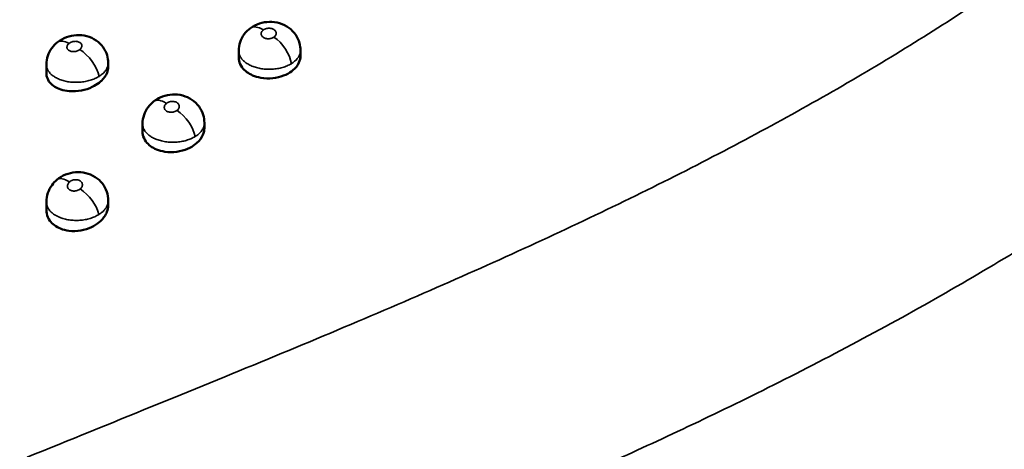
# Model space of a CAD drawing. Units: inches. Extents: x 0.2 to 25.3, y 0.6 to 15.9.
# Drawn here: x 20.5 to 21.2, y 14.7 to 15 of the extents above; entities that cross this region are included whole.
import ezdxf

# ---------------------------------------------------------------- set-up
doc = ezdxf.new("R2010")
doc.units = ezdxf.units.IN
doc.header["$LTSCALE"] = 1.5
doc.header["$MEASUREMENT"] = 0
doc.layers.add('Visible (ANSI)', color=7, linetype='Continuous', lineweight=50)
doc.layers.add('Visible Narrow (ANSI)', color=7, linetype='Continuous', lineweight=35)

msp = doc.modelspace()

# ---------------------------------------------------------------- linework, layer by layer
at = {"layer": 'Visible (ANSI)'}
for p, q in [((20.6725, 14.93892), (20.6725, 14.94343)), ((20.71187, 14.94026), (20.71187, 14.94376)), ((20.55001, 14.92915), (20.55001, 14.93472)), ((20.58938, 14.93322), (20.58938, 14.9357)), ((20.61126, 14.89206), (20.61126, 14.897)), ((20.65063, 14.89443), (20.65063, 14.89757)), ((20.55001, 14.84192), (20.55001, 14.84729)), ((20.58938, 14.84533), (20.58938, 14.84811))]:
    msp.add_line(p, q, dxfattribs=at)
for centre, major_axis, ratio, start_param, end_param in [((20.68884, 14.9458), (-0.00886, 0.01206), 0.49881, 6.283102, 6.283183), ((20.62759, 14.89948), (-0.00927, 0.01174), 0.470093, 6.283131, 6.283188), ((20.56633, 14.8499), (-0.00966, 0.01143), 0.440181, 0.000016, 0.000044)]:
    msp.add_ellipse(centre, major_axis=major_axis, ratio=ratio, start_param=start_param, end_param=end_param, dxfattribs=at)
for points, knots in [([(20.16753, 14.80855), (20.23484, 14.93746), (20.32992, 15.05296), (20.54832, 15.20911), (20.66412, 15.26211), (20.87853, 15.3193), (20.97497, 15.33317), (21.07182, 15.33669)], [0, 0, 0, 0, 1.335484, 1.335484, 2.414883, 2.414883, 3.213999, 3.213999, 3.213999, 3.213999]), ([(20.6725, 14.94343), (20.6725, 14.94531), (20.67282, 14.94721), (20.67401, 14.95075), (20.6749, 14.95243), (20.67712, 14.95542), (20.67848, 14.95675), (20.67998, 14.95785)], [0.00000224, 0.00000224, 0.00000224, 0.00000224, 0.01443722, 0.01443722, 0.02874806, 0.02874806, 0.04308068, 0.04308068, 0.04308068, 0.04308068]), ([(20.67998, 14.95785), (20.6817, 14.95912), (20.68365, 14.96011), (20.68773, 14.96144), (20.6899, 14.96181), (20.69425, 14.96188), (20.69647, 14.96158), (20.70065, 14.96032), (20.70265, 14.95934), (20.70611, 14.95686), (20.70762, 14.95532), (20.70991, 14.95199), (20.71076, 14.95016), (20.71167, 14.9468), (20.71187, 14.94527), (20.71187, 14.94376)], [0, 0, 0, 0, 0.0163891, 0.0163891, 0.0327878, 0.0327878, 0.0495233, 0.0495233, 0.0661903, 0.0661903, 0.0822693, 0.0822693, 0.0973484, 0.0973484, 0.1090297, 0.1090297, 0.1090297, 0.1090297]), ([(20.55706, 14.94886), (20.55876, 14.9502), (20.56072, 14.95128), (20.56481, 14.9528), (20.56701, 14.95326), (20.57139, 14.95351), (20.57365, 14.95329), (20.57787, 14.95217), (20.5799, 14.95126), (20.58339, 14.94889), (20.58491, 14.94742), (20.58723, 14.94422), (20.58811, 14.94245), (20.58914, 14.93903), (20.58938, 14.93736), (20.58938, 14.9357)], [0, 0, 0, 0, 0.0166855, 0.0166855, 0.0333486, 0.0333486, 0.0502118, 0.0502118, 0.0668838, 0.0668838, 0.0826638, 0.0826638, 0.0973859, 0.0973859, 0.1101464, 0.1101464, 0.1101464, 0.1101464]), ([(20.55001, 14.93472), (20.55001, 14.93659), (20.55032, 14.93847), (20.55151, 14.94199), (20.55239, 14.94367), (20.5545, 14.94654), (20.55572, 14.94779), (20.55706, 14.94886)], [0, 0, 0, 0, 0.01432084, 0.01432084, 0.02860346, 0.02860346, 0.04179949, 0.04179949, 0.04179949, 0.04179949]), ([(20.70611, 14.93034), (20.70464, 14.92927), (20.70294, 14.92835), (20.69893, 14.92681), (20.69661, 14.92626), (20.69165, 14.92575), (20.68905, 14.92584), (20.68471, 14.9266), (20.68295, 14.92711), (20.67996, 14.92839), (20.6787, 14.92911), (20.67642, 14.93078), (20.67544, 14.93174), (20.67365, 14.93411), (20.67299, 14.93555), (20.67256, 14.93767), (20.6725, 14.93829), (20.6725, 14.93892)], [-0.2378174, -0.2378174, -0.2378174, -0.2378174, -0.2217921, -0.2217921, -0.2034464, -0.2034464, -0.1837062, -0.1837062, -0.1689914, -0.1689914, -0.1563321, -0.1563321, -0.1430618, -0.1430618, -0.1262062, -0.1262062, -0.1192448, -0.1192448, -0.1192448, -0.1192448]), ([(20.71187, 14.94026), (20.71187, 14.93879), (20.71154, 14.93732), (20.71005, 14.93412), (20.70872, 14.93246), (20.70669, 14.93078), (20.7064, 14.93056), (20.70611, 14.93034)], [0.03914265, 0.03914265, 0.03914265, 0.03914265, 0.05534278, 0.05534278, 0.07573879, 0.07573879, 0.07896579, 0.07896579, 0.07896579, 0.07896579]), ([(20.58938, 14.93322), (20.58938, 14.93198), (20.58913, 14.93073), (20.58792, 14.92768), (20.5867, 14.92594), (20.5846, 14.92395), (20.58412, 14.92354), (20.58362, 14.92314)], [0.03946388, 0.03946388, 0.03946388, 0.03946388, 0.05342295, 0.05342295, 0.07381114, 0.07381114, 0.07935929, 0.07935929, 0.07935929, 0.07935929]), ([(20.58362, 14.92314), (20.58232, 14.92213), (20.58085, 14.92122), (20.57711, 14.91943), (20.57477, 14.91867), (20.56977, 14.9177), (20.56713, 14.91755), (20.56268, 14.91791), (20.56086, 14.91827), (20.55777, 14.91928), (20.55648, 14.91987), (20.55416, 14.92131), (20.55316, 14.92216), (20.55134, 14.92427), (20.55064, 14.92557), (20.5501, 14.92767), (20.55001, 14.92841), (20.55001, 14.92915)], [-0.2380326, -0.2380326, -0.2380326, -0.2380326, -0.2238029, -0.2238029, -0.2050119, -0.2050119, -0.1849321, -0.1849321, -0.1698118, -0.1698118, -0.1570707, -0.1570707, -0.143994, -0.143994, -0.1276951, -0.1276951, -0.1192387, -0.1192387, -0.1192387, -0.1192387]), ([(20.61832, 14.91123), (20.62, 14.91256), (20.62193, 14.91362), (20.62598, 14.9151), (20.62814, 14.91554), (20.63249, 14.91575), (20.63472, 14.91552), (20.63892, 14.91438), (20.64094, 14.91346), (20.64445, 14.91108), (20.64599, 14.9096), (20.64838, 14.90634), (20.64929, 14.90454), (20.65037, 14.90102), (20.65063, 14.89929), (20.65063, 14.89757)], [0, 0, 0, 0, 0.0164768, 0.0164768, 0.0329121, 0.0329121, 0.0496194, 0.0496194, 0.0662082, 0.0662082, 0.0822084, 0.0822084, 0.0972931, 0.0972931, 0.110526, 0.110526, 0.110526, 0.110526]), ([(20.61126, 14.897), (20.61126, 14.8989), (20.61158, 14.90082), (20.61279, 14.9044), (20.61368, 14.90611), (20.6158, 14.90896), (20.617, 14.91019), (20.61832, 14.91123)], [0.00000256, 0.00000256, 0.00000256, 0.00000256, 0.01460883, 0.01460883, 0.02909659, 0.02909659, 0.04201266, 0.04201266, 0.04201266, 0.04201266]), ([(20.65063, 14.89443), (20.65063, 14.89295), (20.65031, 14.89147), (20.64889, 14.88814), (20.64757, 14.88635), (20.64551, 14.88451), (20.64519, 14.88424), (20.64486, 14.88398)], [0.03906303, 0.03906303, 0.03906303, 0.03906303, 0.05480835, 0.05480835, 0.07552143, 0.07552143, 0.0791474, 0.0791474, 0.0791474, 0.0791474]), ([(20.64486, 14.88398), (20.64342, 14.88285), (20.64176, 14.88188), (20.6378, 14.88018), (20.63549, 14.87954), (20.63054, 14.87886), (20.62794, 14.87888), (20.6236, 14.87954), (20.62182, 14.88002), (20.6188, 14.88127), (20.61752, 14.88198), (20.61523, 14.88366), (20.61423, 14.88464), (20.61243, 14.88706), (20.61176, 14.88853), (20.61132, 14.89073), (20.61126, 14.8914), (20.61126, 14.89206)], [-0.2387239, -0.2387239, -0.2387239, -0.2387239, -0.2228959, -0.2228959, -0.2044969, -0.2044969, -0.1848021, -0.1848021, -0.1700033, -0.1700033, -0.1572758, -0.1572758, -0.1439497, -0.1439497, -0.1270583, -0.1270583, -0.1198716, -0.1198716, -0.1198716, -0.1198716]), ([(20.55668, 14.86133), (20.55833, 14.86272), (20.56023, 14.86386), (20.56425, 14.86548), (20.56641, 14.86599), (20.57075, 14.86634), (20.57299, 14.86617), (20.5772, 14.86515), (20.57924, 14.86429), (20.58279, 14.86202), (20.58437, 14.86059), (20.58684, 14.85741), (20.58781, 14.85564), (20.58906, 14.85197), (20.58938, 14.85003), (20.58938, 14.84811)], [0, 0, 0, 0, 0.016578, 0.016578, 0.0330705, 0.0330705, 0.0497588, 0.0497588, 0.0662638, 0.0662638, 0.0821656, 0.0821656, 0.097238, 0.097238, 0.1120044, 0.1120044, 0.1120044, 0.1120044]), ([(20.55001, 14.84729), (20.55001, 14.84922), (20.55033, 14.85116), (20.55156, 14.85479), (20.55247, 14.85652), (20.55449, 14.85925), (20.55553, 14.86036), (20.55668, 14.86133)], [0.00000244, 0.00000244, 0.00000244, 0.00000244, 0.01478845, 0.01478845, 0.0294661, 0.0294661, 0.04098649, 0.04098649, 0.04098649, 0.04098649]), ([(20.58938, 14.84533), (20.58938, 14.84386), (20.58909, 14.84238), (20.58774, 14.83891), (20.58643, 14.837), (20.58434, 14.83497), (20.58398, 14.83465), (20.58362, 14.83435)], [0.0389923, 0.0389923, 0.0389923, 0.0389923, 0.05421656, 0.05421656, 0.07533968, 0.07533968, 0.07940876, 0.07940876, 0.07940876, 0.07940876]), ([(20.58362, 14.83435), (20.5822, 14.83316), (20.58057, 14.83212), (20.57666, 14.83026), (20.57435, 14.82953), (20.56942, 14.82869), (20.56683, 14.82863), (20.56247, 14.82919), (20.56068, 14.82964), (20.55763, 14.83086), (20.55634, 14.83157), (20.55402, 14.83326), (20.55301, 14.83425), (20.5512, 14.83673), (20.55053, 14.83824), (20.55008, 14.84053), (20.55001, 14.84122), (20.55001, 14.84192)], [-0.2398956, -0.2398956, -0.2398956, -0.2398956, -0.2242293, -0.2242293, -0.205734, -0.205734, -0.1860725, -0.1860725, -0.1711816, -0.1711816, -0.158368, -0.158368, -0.1449577, -0.1449577, -0.1279866, -0.1279866, -0.1206615, -0.1206615, -0.1206615, -0.1206615])]:
    msp.add_open_spline(points, degree=3, knots=knots, dxfattribs=at)
for points in [[(20.67281, 14.94134), (20.67281, 14.94134), (20.67281, 14.94134), (20.67281, 14.94134)], [(20.71169, 14.94213), (20.71169, 14.94213), (20.71169, 14.94213), (20.71169, 14.94213)], [(20.5505, 14.93213), (20.5505, 14.93213), (20.5505, 14.93213), (20.5505, 14.93213)], [(20.61161, 14.89475), (20.61161, 14.89475), (20.61161, 14.89475), (20.61161, 14.89475)], [(20.65049, 14.89613), (20.65049, 14.89613), (20.65049, 14.89613), (20.65049, 14.89613)], [(20.5504, 14.84489), (20.5504, 14.84489), (20.5504, 14.84489), (20.5504, 14.84489)]]:
    msp.add_open_spline(points, degree=3, dxfattribs=at)
at = {"layer": 'Visible Narrow (ANSI)'}
for centre, major_axis, ratio, start_param, end_param in [((20.68884, 14.9458), (-0.00886, 0.01206), 0.49881, 5.370448, 6.283103), ((20.69551, 14.94137), (0.00875, -0.01213), 0.493599, 0.732793, 2.22519), ((20.56634, 14.93712), (-0.00927, 0.01174), 0.471358, 5.427134, 6.283177), ((20.57302, 14.93327), (0.00915, -0.01184), 0.464181, 0.716868, 2.282457), ((20.62759, 14.89948), (-0.00927, 0.01174), 0.470093, 5.353537, 6.283127), ((20.63426, 14.89505), (0.00913, -0.01185), 0.463326, 0.717773, 2.209194), ((20.56634, 14.8499), (-0.00966, 0.01143), 0.440181, 5.338017, 6.283154), ((20.573, 14.84545), (0.0095, -0.01156), 0.431896, 0.704213, 2.194369)]:
    msp.add_ellipse(centre, major_axis=major_axis, ratio=ratio, start_param=start_param, end_param=end_param, dxfattribs=at)
for points, knots in [([(20.25407, 14.84831), (20.26428, 14.8689), (20.28551, 14.90819), (20.31965, 14.96167), (20.35609, 15.01025), (20.39483, 15.05436), (20.43593, 15.09447), (20.47951, 15.1311), (20.52587, 15.16465), (20.57505, 15.19525), (20.62712, 15.22296), (20.68218, 15.24781), (20.74033, 15.26976), (20.80196, 15.28881), (20.86764, 15.30485), (20.93765, 15.31756), (21.01203, 15.32656), (21.06457, 15.32975), (21.09149, 15.33055)], [0, 0, 0, 0, 0.0625, 0.125, 0.1875, 0.25, 0.3125, 0.375, 0.4375, 0.5, 0.5625, 0.625, 0.6875, 0.75, 0.8125, 0.875, 0.9375, 1, 1, 1, 1]), ([(21.37529, 15.16713), (21.36508, 15.1567), (21.34385, 15.13549), (21.3097, 15.10333), (21.27325, 15.07128), (21.23451, 15.03973), (21.19344, 15.00884), (21.14985, 14.9785), (21.10347, 14.94864), (21.0543, 14.91926), (21.00222, 14.89034), (20.94717, 14.86179), (20.88903, 14.83354), (20.82737, 14.80527), (20.76167, 14.77669), (20.69168, 14.74743), (20.61734, 14.71711), (20.5648, 14.69584), (20.53786, 14.68489)], [0, 0, 0, 0, 0.0625, 0.125, 0.1875, 0.25, 0.3125, 0.375, 0.4375, 0.5, 0.5625, 0.625, 0.6875, 0.75, 0.8125, 0.875, 0.9375, 1, 1, 1, 1]), ([(20.6725, 14.94343), (20.6725, 14.94308), (20.67258, 14.94203), (20.67309, 14.94032), (20.67427, 14.93838), (20.676, 14.93659), (20.67822, 14.93501), (20.68085, 14.9337), (20.68383, 14.93269), (20.68705, 14.932), (20.69042, 14.93167), (20.69384, 14.93169), (20.69722, 14.93207), (20.70045, 14.93279), (20.70344, 14.93384), (20.7052, 14.93474), (20.70602, 14.93524)], [0.2492543, 0.2492543, 0.2492543, 0.2492543, 0.2777778, 0.3333333, 0.3888889, 0.4444444, 0.5, 0.5555556, 0.6111111, 0.6666667, 0.7222222, 0.7777778, 0.8333333, 0.8888889, 0.9444444, 1, 1, 1, 1]), ([(20.70602, 14.93524), (20.70679, 14.9357), (20.70821, 14.93672), (20.7099, 14.93842), (20.71111, 14.94027), (20.71175, 14.94207), (20.71187, 14.94324), (20.71187, 14.94375)], [0, 0, 0, 0, 0.0526316, 0.1052632, 0.1578947, 0.2105263, 0.2514687, 0.2514687, 0.2514687, 0.2514687]), ([(20.55001, 14.93472), (20.55001, 14.93436), (20.55009, 14.93332), (20.5506, 14.93162), (20.55179, 14.92972), (20.55352, 14.92797), (20.55573, 14.92645), (20.55836, 14.92519), (20.56133, 14.92424), (20.56455, 14.92361), (20.56792, 14.92333), (20.57135, 14.92341), (20.57473, 14.92384), (20.57796, 14.92462), (20.58094, 14.92571), (20.58271, 14.92663), (20.58352, 14.92714)], [0.2486937, 0.2486937, 0.2486937, 0.2486937, 0.2777778, 0.3333333, 0.3888889, 0.4444444, 0.5, 0.5555556, 0.6111111, 0.6666667, 0.7222222, 0.7777778, 0.8333333, 0.8888889, 0.9444444, 1, 1, 1, 1]), ([(20.58352, 14.92714), (20.5843, 14.92761), (20.58572, 14.92865), (20.58742, 14.93037), (20.58862, 14.93223), (20.58926, 14.93403), (20.58938, 14.93519), (20.58938, 14.93569)], [0, 0, 0, 0, 0.0526316, 0.1052632, 0.1578947, 0.2105263, 0.2510661, 0.2510661, 0.2510661, 0.2510661]), ([(20.61126, 14.897), (20.61126, 14.89664), (20.61134, 14.89558), (20.61184, 14.89385), (20.61303, 14.8919), (20.61475, 14.8901), (20.61697, 14.88853), (20.6196, 14.88722), (20.62257, 14.88621), (20.62578, 14.88554), (20.62914, 14.88522), (20.63256, 14.88526), (20.63594, 14.88566), (20.63917, 14.8864), (20.64216, 14.88748), (20.64393, 14.8884), (20.64475, 14.8889)], [0.2490444, 0.2490444, 0.2490444, 0.2490444, 0.2777778, 0.3333333, 0.3888889, 0.4444444, 0.5, 0.5555556, 0.6111111, 0.6666667, 0.7222222, 0.7777778, 0.8333333, 0.8888889, 0.9444444, 1, 1, 1, 1]), ([(20.64475, 14.8889), (20.64552, 14.88938), (20.64695, 14.89041), (20.64865, 14.89215), (20.64986, 14.89403), (20.6505, 14.89586), (20.65063, 14.89704), (20.65063, 14.89756)], [0, 0, 0, 0, 0.0526316, 0.1052632, 0.1578947, 0.2105263, 0.2516942, 0.2516942, 0.2516942, 0.2516942]), ([(20.55001, 14.84729), (20.55001, 14.84693), (20.55009, 14.84585), (20.5506, 14.84411), (20.55179, 14.84214), (20.55351, 14.84034), (20.55572, 14.83876), (20.55835, 14.83746), (20.5613, 14.83646), (20.56451, 14.8358), (20.56786, 14.83549), (20.57128, 14.83555), (20.57466, 14.83597), (20.57789, 14.83675), (20.58089, 14.83785), (20.58266, 14.83879), (20.58347, 14.8393)], [0.2487961, 0.2487961, 0.2487961, 0.2487961, 0.2777778, 0.3333333, 0.3888889, 0.4444444, 0.5, 0.5555556, 0.6111111, 0.6666667, 0.7222222, 0.7777778, 0.8333333, 0.8888889, 0.9444444, 1, 1, 1, 1]), ([(20.58347, 14.8393), (20.58425, 14.83979), (20.58568, 14.84084), (20.58739, 14.84261), (20.58861, 14.84452), (20.58925, 14.84637), (20.58938, 14.84758), (20.58938, 14.84811)], [0, 0, 0, 0, 0.0526316, 0.1052632, 0.1578947, 0.2105263, 0.251872, 0.251872, 0.251872, 0.251872])]:
    msp.add_open_spline(points, degree=3, knots=knots, dxfattribs=at)
for points in [[(21.46421, 15.05444), (21.45311, 15.04253), (21.43002, 15.01847), (21.39287, 14.98264), (21.35299, 14.94735), (21.31054, 14.91304), (21.26556, 14.87972), (21.21786, 14.84717), (21.16722, 14.81523), (21.11303, 14.78349), (21.0558, 14.75237), (20.99884, 14.72342), (20.94487, 14.69764), (20.89497, 14.67499), (20.85064, 14.65572), (20.81131, 14.63922), (20.77519, 14.62444), (20.74057, 14.61058), (20.70531, 14.59671), (20.66925, 14.58273), (20.63289, 14.56875), (20.60878, 14.55951), (20.59674, 14.5549)], [(20.69493, 14.95218), (20.6952, 14.95238), (20.69567, 14.9528), (20.69617, 14.95356), (20.69638, 14.95437), (20.69631, 14.95519), (20.69596, 14.95596), (20.69535, 14.95664), (20.69451, 14.95718), (20.69351, 14.95757), (20.6924, 14.95777), (20.69124, 14.95777), (20.69009, 14.95758), (20.68903, 14.9572), (20.68844, 14.95686), (20.68818, 14.95667)], [(20.68818, 14.95667), (20.6879, 14.95646), (20.68744, 14.95603), (20.68696, 14.95527), (20.68676, 14.95447), (20.68684, 14.95366), (20.6872, 14.9529), (20.68781, 14.95223), (20.68863, 14.95169), (20.68962, 14.95131), (20.69072, 14.95111), (20.69187, 14.9511), (20.693, 14.95128), (20.69406, 14.95164), (20.69466, 14.95198), (20.69493, 14.95218)], [(20.56444, 14.94811), (20.56416, 14.9479), (20.5637, 14.94744), (20.56322, 14.94666), (20.56303, 14.94587), (20.56311, 14.94509), (20.56346, 14.94438), (20.56406, 14.94378), (20.56487, 14.94331), (20.56586, 14.943), (20.56695, 14.94288), (20.56811, 14.94294), (20.56925, 14.94319), (20.57032, 14.94362), (20.57092, 14.944), (20.5712, 14.94421)], [(20.5712, 14.94421), (20.57147, 14.94442), (20.57194, 14.94487), (20.57244, 14.94565), (20.57265, 14.94646), (20.57258, 14.94724), (20.57223, 14.94797), (20.57163, 14.94858), (20.5708, 14.94906), (20.5698, 14.94937), (20.56869, 14.94949), (20.56752, 14.94942), (20.56636, 14.94915), (20.56529, 14.9487), (20.56471, 14.94833), (20.56444, 14.94811)], [(20.62647, 14.91), (20.62619, 14.90978), (20.62573, 14.90932), (20.62525, 14.90851), (20.62505, 14.90767), (20.62514, 14.90684), (20.6255, 14.90606), (20.62611, 14.90538), (20.62693, 14.90485), (20.62791, 14.90448), (20.62901, 14.9043), (20.63015, 14.90431), (20.63128, 14.90452), (20.63235, 14.90492), (20.63294, 14.90529), (20.63322, 14.90551)], [(20.63322, 14.90551), (20.63349, 14.90572), (20.63397, 14.90617), (20.63446, 14.90698), (20.63468, 14.90783), (20.6346, 14.90868), (20.63425, 14.90947), (20.63363, 14.91016), (20.6328, 14.9107), (20.6318, 14.91107), (20.63069, 14.91125), (20.62954, 14.91123), (20.62839, 14.911), (20.62732, 14.91058), (20.62674, 14.91021), (20.62647, 14.91)], [(20.56476, 14.86004), (20.56448, 14.85981), (20.56401, 14.85931), (20.56354, 14.85846), (20.56335, 14.85758), (20.56344, 14.85671), (20.5638, 14.85591), (20.56441, 14.85523), (20.56523, 14.8547), (20.5662, 14.85435), (20.56729, 14.85418), (20.56843, 14.85422), (20.56956, 14.85446), (20.57063, 14.85491), (20.57123, 14.8553), (20.57151, 14.85553)], [(20.57151, 14.85553), (20.57179, 14.85576), (20.57226, 14.85625), (20.57276, 14.8571), (20.57297, 14.858), (20.5729, 14.85888), (20.57253, 14.85969), (20.57192, 14.86039), (20.57109, 14.86092), (20.57009, 14.86128), (20.56899, 14.86144), (20.56784, 14.86139), (20.56669, 14.86113), (20.56562, 14.86067), (20.56503, 14.86027), (20.56476, 14.86004)]]:
    msp.add_open_spline(points, degree=3, dxfattribs=at)

doc.saveas('drawing.dxf')
